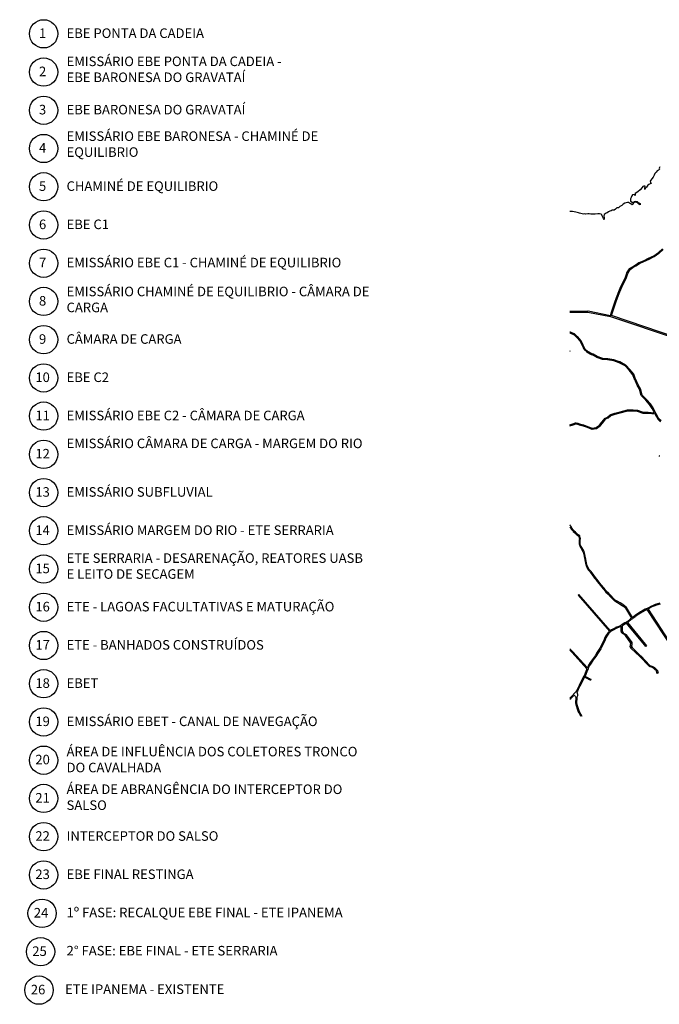
# Model space of a CAD drawing. Extents: x 534120 to 562126, y 6656465 to 6676559.
# Drawn here: x 534120 to 544153, y 6656465 to 6671918 of the extents above; entities that cross this region are included whole.
import ezdxf

# ---------------------------------------------------------------- set-up
doc = ezdxf.new("R2010")
doc.units = 0
doc.layers.add('0QUADRA15', color=250, linetype='CONTINUOUS')
doc.layers.add('TEXTO', color=7, linetype='CONTINUOUS')

msp = doc.modelspace()

# ---------------------------------------------------------------- linework, layer by layer
at = {"layer": '0QUADRA15'}
for points in [[(544161, 6669608), (544151, 6669588), (544156, 6669571), (544140, 6669558), (544121, 6669546), (544104, 6669525), (544082, 6669506), (544071, 6669476), (544063, 6669459), (544055, 6669444), (544034, 6669418), (544018, 6669401), (544010, 6669385), (544017, 6669365), (544030, 6669349), (544011, 6669339), (543987, 6669329), (543973, 6669318), (543961, 6669306), (543950, 6669287), (543939, 6669274), (543928, 6669255), (543926, 6669275), (543933, 6669304), (543913, 6669306), (543893, 6669302), (543883, 6669286), (543852, 6669247), (543817, 6669216), (543775, 6669190), (543776, 6669160), (543758, 6669172), (543731, 6669169), (543720, 6669152), (543712, 6669125), (543703, 6669107), (543700, 6669089), (543704, 6669071), (543730, 6669056), (543750, 6669054), (543766, 6669065), (543785, 6669072), (543808, 6669065), (543818, 6669052), (543833, 6669042), (543851, 6669034), (543852, 6669013), (543832, 6669024), (543816, 6669037), (543802, 6669047), (543785, 6669053), (543762, 6669052), (543745, 6669031), (543727, 6669014), (543707, 6669029), (543687, 6669040), (543672, 6669051), (543654, 6669048), (543612, 6669036), (543587, 6669020), (543565, 6668999), (543536, 6668984), (543511, 6668965), (543489, 6668963), (543465, 6668943), (543443, 6668929), (543416, 6668929), (543397, 6668920), (543377, 6668911), (543356, 6668902), (543335, 6668889), (543320, 6668881), (543306, 6668872), (543287, 6668859), (543284, 6668836), (543289, 6668813), (543289, 6668781)], [(543289, 6668781), (543277, 6668796), (543269, 6668821), (543259, 6668838), (543253, 6668856), (543239, 6668868), (543215, 6668871), (543187, 6668869), (543145, 6668864), (543078, 6668868), (543055, 6668870), (543034, 6668871), (543002, 6668866), (542985, 6668869), (542964, 6668866), (542943, 6668869), (542903, 6668880), (542884, 6668886), (542866, 6668894), (542843, 6668896), (542818, 6668904), (542792, 6668908), (542769, 6668907), (542752, 6668907)], [(542752, 6667341), (542831, 6667344), (542877, 6667344), (542910, 6667344), (542911, 6667344), (543034, 6667346), (543035, 6667346), (543386, 6667277), (543402, 6667325), (543429, 6667404), (543456, 6667485), (543481, 6667556), (543481, 6667557), (543521, 6667654), (543552, 6667728), (543585, 6667803), (543586, 6667804), (543616, 6667862), (543645, 6667942), (543646, 6667943), (543684, 6668008), (543685, 6668009), (543686, 6668010), (543687, 6668011), (543732, 6668039), (543775, 6668067), (543833, 6668105), (543835, 6668106), (543905, 6668134), (543985, 6668173), (544065, 6668214), (544139, 6668264), (544205, 6668322)], [(543402, 6667273), (543417, 6667320), (543444, 6667399), (543471, 6667480), (543496, 6667551), (543536, 6667648), (543567, 6667721), (543600, 6667797), (543631, 6667855), (543631, 6667856), (543660, 6667936), (543697, 6667998), (543740, 6668026), (543784, 6668053), (543842, 6668091), (543911, 6668120), (543911, 6668120), (543992, 6668159), (544072, 6668200), (544073, 6668201), (544148, 6668251), (544149, 6668252), (544215, 6668310)], [(542752, 6667325), (542831, 6667328), (542877, 6667328), (542910, 6667328), (542911, 6667328), (543033, 6667330), (543389, 6667260), (543390, 6667260), (543390, 6667260), (544431, 6666909)], [(544435, 6666924), (543402, 6667273)], [(544183, 6665620), (544147, 6665654), (544112, 6665710), (544112, 6665717), (544112, 6665719), (544111, 6665720), (544111, 6665721), (544100, 6665740), (544100, 6665741), (544099, 6665742), (544082, 6665772), (544055, 6665825), (544055, 6665826), (544016, 6665888), (544015, 6665889), (543953, 6665955), (543883, 6666026), (543857, 6666124), (543856, 6666126), (543822, 6666189), (543782, 6666279), (543776, 6666293), (543753, 6666352), (543752, 6666354), (543692, 6666427), (543692, 6666427), (543627, 6666495), (543625, 6666496), (543532, 6666548), (543530, 6666548), (543442, 6666578), (543441, 6666578), (543345, 6666593), (543344, 6666593), (543266, 6666598), (543179, 6666633), (543178, 6666634), (543176, 6666634), (543116, 6666666), (543099, 6666674), (543032, 6666711), (542987, 6666751), (542960, 6666812), (542960, 6666813), (542925, 6666880), (542924, 6666881), (542873, 6666939), (542872, 6666940), (542871, 6666941), (542835, 6666976), (542835, 6666977), (542821, 6666987), (542819, 6666988), (542759, 6667013), (542752, 6667016)], [(542752, 6665559), (542799, 6665575), (542840, 6665591), (542841, 6665592), (542842, 6665592), (542844, 6665592), (542845, 6665592), (542846, 6665592), (542847, 6665592), (542848, 6665591), (542874, 6665584), (542903, 6665575), (542963, 6665558), (542964, 6665558), (543028, 6665535), (543098, 6665506), (543161, 6665517), (543214, 6665555), (543254, 6665601), (543305, 6665664), (543306, 6665665), (543307, 6665666), (543307, 6665666), (543340, 6665682), (543382, 6665717), (543383, 6665718), (543384, 6665718), (543394, 6665722), (543458, 6665742), (543537, 6665765), (543655, 6665797), (543657, 6665797), (543741, 6665796), (543742, 6665796), (543810, 6665788), (543811, 6665788), (543901, 6665759), (543977, 6665759), (543978, 6665759), (544078, 6665747), (544068, 6665764), (544068, 6665765), (544041, 6665818), (544002, 6665879), (543942, 6665944), (543870, 6666017), (543870, 6666017), (543869, 6666018), (543868, 6666019), (543868, 6666020), (543841, 6666119), (543808, 6666182), (543807, 6666182), (543767, 6666273), (543761, 6666286), (543761, 6666287), (543739, 6666345), (543680, 6666417), (543616, 6666483), (543525, 6666533), (543438, 6666563), (543343, 6666577), (543263, 6666582), (543261, 6666583), (543173, 6666618), (543172, 6666619), (543171, 6666619), (543170, 6666620), (543109, 6666652), (543092, 6666660), (543092, 6666660), (543024, 6666697), (543023, 6666698), (542976, 6666740), (542975, 6666741), (542974, 6666742), (542973, 6666742), (542946, 6666806), (542911, 6666872), (542861, 6666929), (542860, 6666930), (542825, 6666964), (542812, 6666974), (542753, 6666998), (542752, 6666999)], [(542752, 6666717), (542753, 6666715), (542752, 6666714)], [(542752, 6665542), (542804, 6665560), (542844, 6665576), (542870, 6665569), (542898, 6665560), (542958, 6665543), (543022, 6665520), (543094, 6665490), (543095, 6665490), (543097, 6665489), (543098, 6665490), (543165, 6665501), (543167, 6665502), (543168, 6665502), (543168, 6665503), (543224, 6665542), (543226, 6665544), (543266, 6665591), (543316, 6665653), (543348, 6665668), (543350, 6665669), (543391, 6665704), (543399, 6665706), (543463, 6665727), (543541, 6665750), (543658, 6665781), (543740, 6665780), (543807, 6665773), (543897, 6665743), (543900, 6665743), (543976, 6665743), (544088, 6665730), (544096, 6665715), (544096, 6665708), (544096, 6665707), (544096, 6665705), (544097, 6665704), (544134, 6665644), (544135, 6665643), (544172, 6665607)], [(544154, 6665073), (544153, 6665072), (544152, 6665070), (544152, 6665069), (544152, 6665068), (544152, 6665066), (544152, 6665065), (544153, 6665064), (544153, 6665063)], [(544162, 6662762), (544090, 6662738), (544090, 6662738), (544079, 6662734), (544047, 6662721), (544031, 6662715), (544030, 6662715), (543975, 6662684), (543965, 6662679), (543964, 6662679), (543963, 6662678), (543963, 6662678), (543962, 6662677), (543934, 6662665), (543934, 6662665), (543879, 6662633), (543859, 6662622), (543826, 6662604), (543825, 6662603), (543776, 6662566), (543768, 6662560), (543732, 6662536), (543638, 6662693), (543636, 6662695), (543609, 6662719), (543608, 6662719), (543579, 6662739), (543538, 6662765), (543503, 6662786), (543463, 6662810), (543431, 6662838), (543397, 6662874), (543360, 6662912), (543322, 6662951), (543287, 6662995), (543287, 6662996), (543242, 6663046), (543192, 6663112), (543152, 6663163), (543114, 6663216), (543082, 6663259), (543082, 6663259), (543075, 6663267), (543054, 6663289), (543036, 6663319), (543023, 6663347), (543013, 6663391), (543000, 6663447), (542999, 6663447), (542999, 6663450), (542990, 6663496), (542985, 6663530), (542985, 6663531), (542975, 6663569), (542974, 6663571), (542968, 6663581), (542953, 6663607), (542936, 6663635), (542919, 6663663), (542911, 6663693), (542910, 6663723), (542912, 6663750), (542915, 6663777), (542915, 6663778), (542915, 6663779), (542914, 6663780), (542913, 6663786), (542908, 6663811), (542907, 6663812), (542907, 6663813), (542906, 6663814), (542905, 6663815), (542883, 6663835), (542860, 6663854), (542837, 6663876), (542814, 6663898), (542785, 6663934), (542764, 6663969), (542756, 6663981), (542756, 6663982), (542755, 6663983), (542752, 6663988)], [(542752, 6663958), (542772, 6663925), (542773, 6663924), (542802, 6663888), (542802, 6663887), (542826, 6663865), (542849, 6663843), (542850, 6663842), (542873, 6663823), (542892, 6663805), (542897, 6663782), (542897, 6663781), (542899, 6663777), (542896, 6663751), (542894, 6663724), (542894, 6663723), (542895, 6663691), (542895, 6663689), (542904, 6663658), (542905, 6663656), (542922, 6663627), (542939, 6663598), (542954, 6663573), (542959, 6663563), (542969, 6663527), (542974, 6663493), (542974, 6663493), (542983, 6663446), (542983, 6663446), (542984, 6663443), (542997, 6663387), (543008, 6663343), (543009, 6663342), (543022, 6663312), (543022, 6663311), (543041, 6663280), (543042, 6663279), (543063, 6663256), (543070, 6663249), (543101, 6663207), (543139, 6663153), (543140, 6663153), (543179, 6663102), (543229, 6663036), (543230, 6663036), (543275, 6662985), (543310, 6662941), (543310, 6662940), (543349, 6662901), (543385, 6662863), (543420, 6662827), (543420, 6662826), (543452, 6662797), (543454, 6662796), (543495, 6662772), (543530, 6662751), (543570, 6662726), (543599, 6662706), (543625, 6662684), (543719, 6662527), (543703, 6662517), (543703, 6662516), (543653, 6662474), (543639, 6662466), (543638, 6662465), (543637, 6662464), (543615, 6662451), (543572, 6662424), (543559, 6662418), (543558, 6662417), (543558, 6662417), (543557, 6662416), (543517, 6662396), (543468, 6662376), (543467, 6662375), (543422, 6662350), (543389, 6662336), (543388, 6662336), (543387, 6662335), (543386, 6662335), (543382, 6662331), (542890, 6662897), (542878, 6662887), (543371, 6662320), (543351, 6662299), (543350, 6662298), (543315, 6662249), (543315, 6662248), (543299, 6662222), (543298, 6662221), (543293, 6662206), (543288, 6662192), (543270, 6662146), (543221, 6662054), (543181, 6661992), (543146, 6661932), (543104, 6661878), (543103, 6661878), (543070, 6661829), (543044, 6661789), (543044, 6661788), (543030, 6661758), (543029, 6661758), (543025, 6661748), (542798, 6661995), (542752, 6662045)], [(544167, 6662747), (544096, 6662723), (544085, 6662719), (544053, 6662707), (544037, 6662701), (543983, 6662670), (543982, 6662670), (543979, 6662668), (544367, 6662071)], [(544353, 6662062), (543964, 6662661), (543941, 6662650), (543887, 6662620), (543867, 6662608), (543834, 6662590), (543786, 6662554), (543778, 6662547), (543777, 6662547), (543736, 6662519), (543735, 6662518), (543734, 6662518), (543734, 6662518), (543733, 6662517), (543713, 6662504), (543663, 6662461), (543662, 6662460), (543654, 6662456), (543932, 6662116), (543952, 6662092), (543940, 6662082), (543920, 6662106), (543640, 6662448), (543623, 6662437), (543580, 6662410), (543579, 6662410), (543570, 6662405)], [(543570, 6662405), (543572, 6662324), (543577, 6662308), (543585, 6662296), (543603, 6662286), (543603, 6662286), (543614, 6662278), (543631, 6662267), (543632, 6662267), (543633, 6662266), (543633, 6662265), (543722, 6662142), (543723, 6662141), (543723, 6662140), (543724, 6662139), (543724, 6662137), (543724, 6662137), (543723, 6662121), (543723, 6662120), (543720, 6662106), (543717, 6662091), (543714, 6662081), (543716, 6662078), (543725, 6662062), (543860, 6661936), (543861, 6661936), (544006, 6661783), (544018, 6661778), (544036, 6661771), (544037, 6661771), (544051, 6661765), (544052, 6661764), (544075, 6661750), (544076, 6661749), (544094, 6661733), (544120, 6661709), (544121, 6661709), (544122, 6661707), (544122, 6661706), (544123, 6661705), (544129, 6661678), (544137, 6661665), (544124, 6661657), (544115, 6661670), (544114, 6661673), (544108, 6661699), (544083, 6661721), (544066, 6661737), (544044, 6661751), (544031, 6661756), (544012, 6661763), (544012, 6661763), (543999, 6661769), (543998, 6661769), (543997, 6661770), (543996, 6661771), (543849, 6661924), (543713, 6662051), (543712, 6662053), (543702, 6662071), (543700, 6662075), (543699, 6662076), (543698, 6662077), (543698, 6662079), (543698, 6662080), (543698, 6662081), (543698, 6662082), (543698, 6662083), (543699, 6662084), (543701, 6662094), (543704, 6662110), (543707, 6662123), (543708, 6662135), (543621, 6662255), (543606, 6662265), (543605, 6662265), (543595, 6662273), (543576, 6662283), (543575, 6662284), (543574, 6662285), (543573, 6662286), (543563, 6662300), (543562, 6662302), (543556, 6662320), (543556, 6662322), (543554, 6662397), (543524, 6662382), (543524, 6662382), (543474, 6662361), (543430, 6662336), (543429, 6662335), (543396, 6662322), (543389, 6662315), (543388, 6662314), (543387, 6662314), (543387, 6662313), (543386, 6662312), (543363, 6662288), (543328, 6662240), (543313, 6662215), (543308, 6662200), (543303, 6662186), (543284, 6662140), (543284, 6662139), (543235, 6662046), (543235, 6662045), (543195, 6661983), (543160, 6661924), (543159, 6661923), (543116, 6661869), (543083, 6661820), (543058, 6661781), (543044, 6661752), (543036, 6661732), (543035, 6661730), (543035, 6661729), (543017, 6661684), (542988, 6661614), (542997, 6661609), (543018, 6661598), (543039, 6661586), (543055, 6661578), (543056, 6661578), (543062, 6661575), (543076, 6661567), (543079, 6661566), (543079, 6661566), (543083, 6661564), (543076, 6661550), (543073, 6661552), (543070, 6661553), (543069, 6661553), (543054, 6661561), (543048, 6661564), (543032, 6661572), (543010, 6661584), (542989, 6661595), (542981, 6661600), (542957, 6661557), (542931, 6661507), (542909, 6661459), (542909, 6661459), (542882, 6661408), (542869, 6661379), (542869, 6661378), (542861, 6661365), (542860, 6661364), (542869, 6661333), (542869, 6661330), (542869, 6661307), (542868, 6661305), (542862, 6661285), (542862, 6661283), (542862, 6661283), (542861, 6661282), (542861, 6661279), (542859, 6661248), (542859, 6661248), (542855, 6661222), (542856, 6661195), (542861, 6661172), (542889, 6661077), (542897, 6661062), (542918, 6661024), (542936, 6660988)], [(542752, 6662021), (542786, 6661984), (543019, 6661731), (543002, 6661690), (542973, 6661618), (542972, 6661616), (542971, 6661615), (542970, 6661614), (542943, 6661565), (542917, 6661515), (542917, 6661514), (542895, 6661466), (542868, 6661415), (542868, 6661415), (542855, 6661386), (542847, 6661374), (542847, 6661374), (542846, 6661373), (542845, 6661372), (542845, 6661372), (542844, 6661371), (542838, 6661365), (542821, 6661348), (542821, 6661348), (542807, 6661330), (542806, 6661329), (542805, 6661328), (542796, 6661318), (542753, 6661277), (542752, 6661276)], [(542752, 6661256), (542763, 6661264), (542763, 6661265), (542807, 6661306), (542808, 6661307), (542814, 6661315), (542822, 6661311), (542834, 6661303), (542840, 6661292), (542840, 6661291), (542845, 6661283), (542845, 6661281), (542845, 6661280), (542843, 6661250), (542839, 6661224), (542839, 6661223), (542840, 6661194), (542840, 6661192), (542845, 6661169), (542845, 6661168), (542874, 6661071), (542875, 6661070), (542883, 6661055), (542904, 6661017), (542918, 6660988)]]:
    msp.add_lwpolyline(points, dxfattribs=at)
at = {"layer": 'TEXTO'}
for centre in [(534495, 6671696), (534495, 6671096), (534495, 6670496), (534495, 6669896), (534495, 6669296), (534495, 6668696), (534495, 6668096), (534495, 6667496), (534495, 6666896), (534495, 6666296), (534495, 6665696), (534495, 6665096), (534495, 6664496), (534495, 6663896), (534495, 6663296), (534495, 6662696), (534495, 6662096), (534495, 6661496), (534495, 6660896), (534495, 6660296), (534495, 6659696), (534495, 6659096), (534495, 6658496), (534471, 6657893), (534447, 6657290), (534423, 6656687)]:
    msp.add_circle(centre, 222, dxfattribs=at)

# ---------------------------------------------------------------- texts
for s, insert, char_height, width, attachment_point in [('{\\fArial|b0|i0|c0|p34;1}', (534479, 6671781), 150, 2673.22, 2), ('{\\fArial|b0|i0|c0|p34;EBE PONTA DA CADEIA}', (534855, 6671781), 150, 2673.22, 1), ('{\\fArial|b0|i0|c0|p34;EMISSÁRIO EBE PONTA DA CADEIA - EBE BARONESA DO GRAVATAÍ}', (534855, 6671339), 150, 3603.87, 1), ('{\\fArial|b0|i0|c0|p34;2}', (534479, 6671181), 150, 2673.22, 2), ('{\\fArial|b0|i0|c0|p34;3}', (534479, 6670581), 150, 2673.22, 2), ('{\\fArial|b0|i0|c0|p34;EBE BARONESA DO GRAVATAÍ}', (534855, 6670581), 150, 4792.65, 1), ('{\\fArial|b0|i0|c0|p34;EMISSÁRIO EBE BARONESA - CHAMINÉ DE EQUILIBRIO}', (534855, 6670165), 150, 4792.65, 1), ('{\\fArial|b0|i0|c0|p34;4}', (534479, 6669981), 150, 2673.22, 2), ('{\\fArial|b0|i0|c0|p34;5}', (534479, 6669381), 150, 2673.22, 2), ('{\\fArial|b0|i0|c0|p34;CHAMINÉ DE EQUILIBRIO}', (534855, 6669381), 150, 4792.65, 1), ('{\\fArial|b0|i0|c0|p34;ESGOTO SANITÁRIO}', (534120, 6668747), 0.5, 14.76, 1), ('{\\fArial|b0|i0|c0|p34;6}', (534479, 6668781), 150, 2673.22, 2), ('{\\fArial|b0|i0|c0|p34;EBE C1}', (534855, 6668781), 150, 4792.65, 1), ('{\\fArial|b0|i0|c0|p34;7}', (534479, 6668181), 150, 2673.22, 2), ('{\\fArial|b0|i0|c0|p34;EMISSÁRIO EBE C1 - CHAMINÉ DE EQUILIBRIO}', (534855, 6668181), 150, 4792.65, 1), ('{\\fArial|b0|i0|c0|p34;EMISSÁRIO CHAMINÉ DE EQUILIBRIO - CÂMARA DE CARGA}', (534855, 6667727), 150, 4792.65, 1), ('{\\fArial|b0|i0|c0|p34;8}', (534479, 6667581), 150, 2673.22, 2), ('{\\fArial|b0|i0|c0|p34;CÂMARA DE CARGA}', (534855, 6666981), 150, 4792.65, 1), ('{\\fArial|b0|i0|c0|p34;9}', (534479, 6666981), 150, 2673.22, 2), ('{\\fArial|b0|i0|c0|p34;10}', (534479, 6666381), 150, 2673.22, 2), ('{\\fArial|b0|i0|c0|p34;EBE C2}', (534855, 6666381), 150, 4792.65, 1), ('{\\fArial|b0|i0|c0|p34;11}', (534479, 6665781), 150, 2673.22, 2), ('{\\fArial|b0|i0|c0|p34;EMISSÁRIO EBE C2 - CÂMARA DE CARGA}', (534855, 6665781), 150, 4792.65, 1), ('{\\fArial|b0|i0|c0|p34;EMISSÁRIO CÂMARA DE CARGA - MARGEM DO RIO}', (534855, 6665343), 150, 4792.65, 1), ('{\\fArial|b0|i0|c0|p34;12}', (534479, 6665181), 150, 2673.22, 2), ('{\\fArial|b0|i0|c0|p34;13}', (534479, 6664581), 150, 2673.22, 2), ('{\\fArial|b0|i0|c0|p34;EMISSÁRIO SUBFLUVIAL}', (534855, 6664581), 150, 4792.65, 1), ('{\\fArial|b0|i0|c0|p34;14}', (534479, 6663981), 150, 2673.22, 2), ('{\\fArial|b0|i0|c0|p34;EMISSÁRIO MARGEM DO RIO - ETE SERRARIA}', (534855, 6663981), 150, 4792.65, 1), ('{\\fArial|b0|i0|c0|p34;ETE SERRARIA - DESARENAÇÃO, REATORES UASB E LEITO DE SECAGEM}', (534855, 6663543), 150, 4792.65, 1), ('{\\fArial|b0|i0|c0|p34;15}', (534479, 6663381), 150, 2673.22, 2), ('{\\fArial|b0|i0|c0|p34;16}', (534479, 6662781), 150, 2673.22, 2), ('{\\fArial|b0|i0|c0|p34;ETE - LAGOAS FACULTATIVAS E MATURAÇÃO}', (534855, 6662781), 150, 4792.65, 1), ('{\\fArial|b0|i0|c0|p34;ETE - BANHADOS CONSTRUÍDOS}', (534855, 6662181), 150, 4792.65, 1), ('{\\fArial|b0|i0|c0|p34;17}', (534479, 6662181), 150, 2673.22, 2), ('{\\fArial|b0|i0|c0|p34;18}', (534479, 6661581), 150, 2673.22, 2), ('{\\fArial|b0|i0|c0|p34;EBET}', (534855, 6661581), 150, 4792.65, 1), ('{\\fArial|b0|i0|c0|p34;19}', (534479, 6660981), 150, 2673.22, 2), ('{\\fArial|b0|i0|c0|p34;EMISSÁRIO EBET - CANAL DE NAVEGAÇÃO}', (534855, 6660981), 150, 4792.65, 1), ('{\\fArial|b0|i0|c0|p34;ÁREA DE INFLUÊNCIA DOS COLETORES TRONCO DO CAVALHADA}', (534855, 6660506), 150, 4792.65, 1), ('{\\fArial|b0|i0|c0|p34;20}', (534479, 6660381), 150, 2673.22, 2), ('{\\fArial|b0|i0|c0|p34;ÁREA DE ABRANGÊNCIA DO INTERCEPTOR DO SALSO}', (534855, 6659915), 150, 4520.85, 1), ('{\\fArial|b0|i0|c0|p34;21}', (534479, 6659781), 150, 2673.22, 2), ('{\\fArial|b0|i0|c0|p34;22}', (534479, 6659181), 150, 2673.22, 2), ('{\\fArial|b0|i0|c0|p34;INTERCEPTOR DO SALSO}', (534855, 6659181), 150, 4792.65, 1), ('{\\fArial|b0|i0|c0|p34;23}', (534479, 6658581), 150, 2673.22, 2), ('{\\fArial|b0|i0|c0|p34;EBE FINAL RESTINGA}', (534855, 6658581), 150, 4792.65, 1), ('{\\fArial|b0|i0|c0|p34;24}', (534455, 6657977), 150, 2673.22, 2), ('{\\fArial|b0|i0|c0|p34;1º FASE: RECALQUE EBE FINAL - ETE IPANEMA}', (534855, 6657981), 150, 4792.65, 1), ('{\\fArial|b0|i0|c0|p34;25}', (534431, 6657374), 150, 2673.22, 2), ('{\\fArial|b0|i0|c0|p34;2° FASE: EBE FINAL - ETE SERRARIA}', (534855, 6657381), 150, 4792.65, 1), ('{\\fArial|b0|i0|c0|p34;26}', (534408, 6656771), 150, 2673.22, 2), ('{\\fArial|b0|i0|c0|p34;ETE IPANEMA - EXISTENTE}', (534831, 6656777), 150, 4792.65, 1)]:
    msp.add_mtext(s, dxfattribs=dict(at, insert=insert, char_height=char_height, width=width, attachment_point=attachment_point))

doc.saveas('drawing.dxf')
